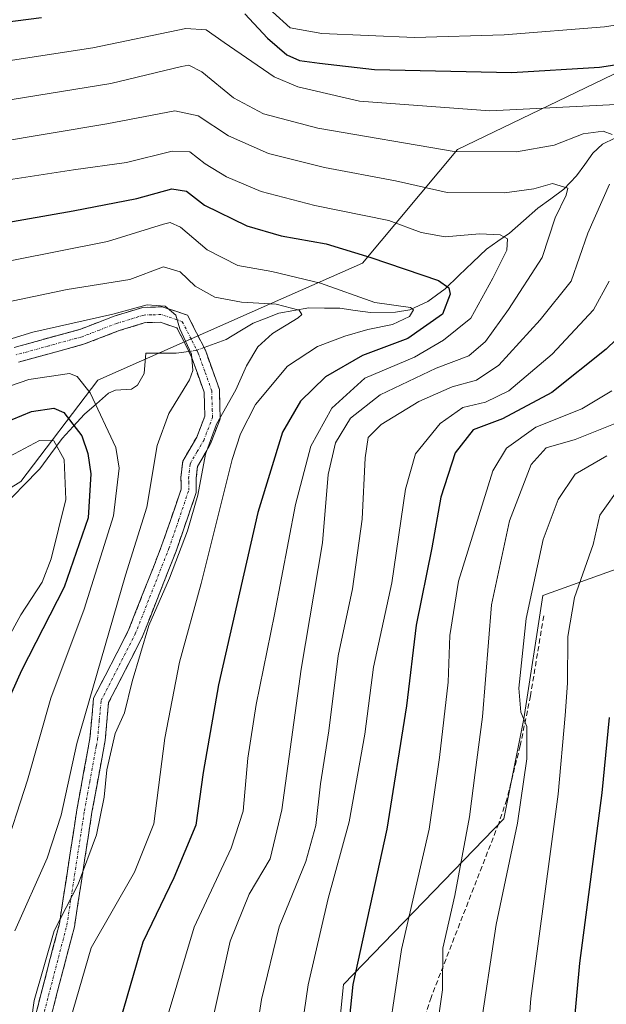
# Model space of a CAD drawing. Units: metres. Extents: x 623453 to 626883, y 4787390 to 4789766.
# Drawn here: x 623706 to 623821, y 4788223 to 4788416 of the extents above; entities that cross this region are included whole.
import ezdxf

# ---------------------------------------------------------------- set-up
doc = ezdxf.new("R2010")
doc.units = ezdxf.units.M
doc.header["$MEASUREMENT"] = 0
doc.linetypes.add('TRAZO_Y_PUNTO', pattern=[1, 0.5, -0.25, 0, -0.25])
doc.linetypes.add('TRAZOSX2', pattern=[1.5, 1, -0.5])
for name, color, linetype, lineweight in [('Arbolado forestal CxS', 92, 'Continuous', 0), ('Camino', 19, 'TRAZOSX2', 0), ('Camino Cxs', 19, 'Continuous', 0), ('Camino eje', 19, 'TRAZO_Y_PUNTO', 0), ('Corriente natural lineal', 142, 'Continuous', 13), ('Corriente natural lineal oculto', 19, 'TRAZO_Y_PUNTO', 13), ('Curva de nivel maestra', 36, 'Continuous', 30), ('Curva de nivel normal', 36, 'Continuous', 0), ('Pastizal CxS', 92, 'Continuous', 0), ('Senda', 19, 'TRAZOSX2', 0)]:
    doc.layers.add(name, color=color, linetype=linetype, lineweight=lineweight)

# ---------------------------------------------------------------- blocks, each defined once
blk = doc.blocks.new('*U150')
at = {"layer": 'Pastizal CxS', "color": 92, "linetype": 'Continuous', "lineweight": 0}
for points in [[(623619.95, 4787836.68, 507.7), (623685.74, 4787888.41, 521.76), (623708.8, 4787951.96, 531.35), (623740.29, 4788038, 542.75), (623745.35, 4788093.67, 544.04), (623740.29, 4788118.97, 540.81), (623736.64, 4788141.74, 536.51), (623748.18, 4788143.73, 542.66), (623762.3, 4788152.94, 549.52), (623769.73, 4788227.32, 551.08), (623801.12, 4788259.75, 565.41), (623805.06, 4788279.39, 566.35), (623808.78, 4788303.56, 568.16), (623834.82, 4788312.86, 580.92)], [(623842.25, 4788415.14, 552.86), (623792.05, 4788390.96, 537.86), (623773.45, 4788368.65, 522.16), (623755.22, 4788360.63, 515.3), (623721.55, 4788345.75, 505.81), (623706.51, 4788325.88, 491.17), (623667.46, 4788301.7, 483.16), (623650.72, 4788305.42, 485.53), (623644.73, 4788302.85, 485.83), (623637.7, 4788299.84, 485.91), (623637.7, 4788273.81, 479.2), (623624.68, 4788266.37, 479.71), (623611.67, 4788275.67, 486.81), (623598.65, 4788271.95, 489.67), (623593.9, 4788265.08, 490.09), (623554.4, 4788238.44, 494.82), (623534.78, 4788232.85, 500.64), (623523.67, 4788222.39, 501.45), (623499.49, 4788208.01, 504.39), (623484.5, 4788187.92, 507.9), (623476.69, 4788616.93, 658.44)]]:
    blk.add_polyline3d(points, dxfattribs=at)
blk = doc.blocks.new('*U187')
at = {"layer": 'Curva de nivel normal', "color": 36, "linetype": 'Continuous', "lineweight": 0}
blk.add_polyline3d([(623824.36, 4788325.42, 570), (623819.98, 4788319.29, 570), (623818.67, 4788313.53, 570), (623815.03, 4788303.12, 570), (623813.69, 4788295.5, 570), (623813.6, 4788286.35, 570), (623813.15, 4788279.99, 570), (623811.77, 4788264.61, 570), (623806.42, 4788224.53, 570), (623804.99, 4788205.5, 570), (623803.73, 4788183.51, 570), (623802.99, 4788158.84, 570), (623801.82, 4788125.31, 570), (623802.34, 4788105.45, 570), (623805.44, 4788084.9, 570), (623809.37, 4788071.24, 570), (623813.01, 4788063.1, 570), (623815.53, 4788058.29, 570), (623820.94, 4788055.47, 570), (623825.75, 4788054.07, 570)], dxfattribs=at)
blk = doc.blocks.new('*U200')
at = {"layer": 'Curva de nivel normal', "color": 36, "linetype": 'Continuous', "lineweight": 0}
blk.add_polyline3d([(623716.18, 4788220.32, 520), (623720.29, 4788234.5, 520), (623728.76, 4788249.32, 520), (623732.53, 4788258.78, 520), (623734.7, 4788275.57, 520), (623737.57, 4788290.46, 520), (623741.84, 4788305.91, 520), (623747.94, 4788330.17, 520), (623749.53, 4788335.23, 520), (623752.51, 4788341, 520), (623758.74, 4788348.49, 520), (623764.61, 4788352.33, 520), (623769.97, 4788354.38, 520), (623774.5, 4788355.7, 520), (623779.31, 4788356.65, 520), (623782.67, 4788358.22, 520), (623783.47, 4788359.55, 520), (623782.86, 4788360.01, 520), (623775.88, 4788360.95, 520), (623765.24, 4788364.75, 520), (623755.66, 4788367.06, 520), (623748.99, 4788368.24, 520), (623742.99, 4788371.29, 520), (623737.75, 4788375.7, 520), (623735.73, 4788376.64, 520), (623734.45, 4788376.31, 520), (623723.47, 4788372.92, 520), (623695.44, 4788367.38, 520)], dxfattribs=at)
blk = doc.blocks.new('*U202')
at = {"layer": 'Curva de nivel normal', "color": 36, "linetype": 'Continuous', "lineweight": 0}
blk.add_polyline3d([(623825.58, 4788338.31, 560), (623815.16, 4788334.08, 560), (623809.46, 4788332.48, 560), (623806.5, 4788329.2, 560), (623802.26, 4788318.14, 560), (623798.73, 4788301.71, 560), (623797, 4788279.72, 560), (623795.54, 4788268.82, 560), (623794.39, 4788260.18, 560), (623791.54, 4788244.71, 560), (623789.21, 4788234.38, 560), (623789.1, 4788226.22, 560), (623787.59, 4788215.21, 560)], dxfattribs=at)
blk = doc.blocks.new('*U234')
at = {"layer": 'Curva de nivel normal', "color": 36, "linetype": 'Continuous', "lineweight": 0}
for points in [[(623755.8, 4788417.96, 555), (623759.28, 4788414.78, 555), (623765.51, 4788413.69, 555), (623783.66, 4788412.9, 555), (623801.24, 4788413.42, 555), (623820.85, 4788415.02, 555), (623832.27, 4788416.77, 555)], [(623822.32, 4788343.66, 555), (623816.41, 4788340.15, 555), (623807.44, 4788336.54, 555), (623801.67, 4788332.41, 555), (623799, 4788327.97, 555), (623792.24, 4788306.36, 555), (623790.54, 4788295.72, 555), (623790.23, 4788286.53, 555), (623788.53, 4788271.78, 555), (623786.49, 4788257.75, 555), (623781.1, 4788234.18, 555), (623777.52, 4788210.09, 555)]]:
    blk.add_polyline3d(points, dxfattribs=at)
blk = doc.blocks.new('*U267')
at = {"layer": 'Curva de nivel maestra', "color": 36, "linetype": 'Continuous', "lineweight": 30}
blk.add_polyline3d([(623826.22, 4788076.37, 575), (623820.54, 4788085.77, 575), (623817.32, 4788094.02, 575), (623814.39, 4788106.39, 575), (623812.55, 4788126.99, 575), (623812.77, 4788164.1, 575), (623813.58, 4788193.36, 575), (623813.81, 4788207.31, 575), (623816.05, 4788231.5, 575), (623820.4, 4788264.83, 575), (623821.83, 4788279.65, 575)], dxfattribs=at)

msp = doc.modelspace()

# ---------------------------------------------------------------- linework, layer by layer
at = {"layer": 'Arbolado forestal CxS', "color": 92, "linetype": 'Continuous', "lineweight": 0}
for points in [[(623639.94, 4788210.54, 471.81), (623626.92, 4788236.58, 471.2), (623593.9, 4788265.08, 490.09), (623598.65, 4788271.95, 489.67), (623611.67, 4788275.67, 486.81), (623624.68, 4788266.37, 479.71), (623637.7, 4788273.81, 479.2), (623637.7, 4788299.84, 485.91), (623644.73, 4788302.85, 485.83), (623650.72, 4788305.42, 485.53), (623667.46, 4788301.7, 483.16), (623706.51, 4788325.88, 491.17), (623721.55, 4788345.75, 505.81), (623755.22, 4788360.63, 515.3), (623773.45, 4788368.65, 522.16), (623792.05, 4788390.96, 537.86), (623842.25, 4788415.14, 552.86)], [(623842.25, 4788415.14, 552.86), (623792.05, 4788390.96, 537.86), (623773.45, 4788368.65, 522.16), (623755.22, 4788360.63, 515.3), (623721.55, 4788345.75, 505.81), (623706.51, 4788325.88, 491.17), (623667.46, 4788301.7, 483.16), (623650.72, 4788305.42, 485.53), (623644.73, 4788302.85, 485.83), (623637.7, 4788299.84, 485.91), (623637.7, 4788273.81, 479.2), (623624.68, 4788266.37, 479.71), (623611.67, 4788275.67, 486.81), (623598.65, 4788271.95, 489.67), (623593.9, 4788265.08, 490.09)], [(623736.64, 4788141.74, 536.51), (623748.18, 4788143.73, 542.66), (623762.3, 4788152.94, 549.52), (623769.73, 4788227.32, 551.08), (623801.12, 4788259.75, 565.41), (623805.06, 4788279.39, 566.35), (623808.78, 4788303.56, 568.16), (623834.82, 4788312.86, 580.92)], [(623834.82, 4788312.86, 580.92), (623808.78, 4788303.56, 568.16), (623805.06, 4788279.39, 566.35), (623801.12, 4788259.75, 565.41), (623769.73, 4788227.32, 551.08), (623762.3, 4788152.94, 549.52)]]:
    msp.add_polyline3d(points, dxfattribs=at)
at = {"layer": 'Camino', "color": 19, "linetype": 'TRAZOSX2', "lineweight": 0}
for points in [[(623705.16, 4788352.16), (623718.03, 4788355.68), (623724.81, 4788358.29), (623730.4, 4788360), (623734.21, 4788360.12), (623739.18, 4788358.47), (623742.65, 4788351.6), (623745.4, 4788343.93), (623745.49, 4788340.8), (623745.56, 4788338.19), (623744.49, 4788335.4), (623743.68, 4788333.28), (623741.12, 4788328.81), (623740.88, 4788326.54), (623740.88, 4788325.96), (623740.86, 4788323.69), (623736.91, 4788312.21), (623730.29, 4788295.37), (623723.69, 4788282.53), (623723.01, 4788275.11), (623720.43, 4788261.05), (623716.98, 4788238.58), (623712.35, 4788220.83)], [(623709.29, 4788220.97), (623714.04, 4788239.19), (623717.47, 4788261.55), (623719.57, 4788272.97), (623720.03, 4788275.52), (623720.76, 4788283.39), (623727.55, 4788296.6), (623734.09, 4788313.24), (623737.93, 4788324.38), (623737.92, 4788325.15), (623737.87, 4788326.65), (623738.21, 4788329.87), (623740.97, 4788334.58), (623742.55, 4788338.7), (623742.41, 4788343.37), (623739.89, 4788350.42), (623737.06, 4788356.01), (623733.77, 4788357.1), (623730.89, 4788357.02), (623725.79, 4788355.45), (623718.96, 4788352.83), (623706.01, 4788349.28)]]:
    msp.add_lwpolyline(points, dxfattribs=at)
at = {"layer": 'Camino Cxs', "color": 19, "linetype": 'Continuous', "lineweight": 0}
for points in [[(623705.16, 4788352.16, 508.39), (623709.45, 4788353.33, 508.32), (623713.74, 4788354.51, 508.9), (623718.03, 4788355.68, 509.3), (623721.42, 4788356.99, 509.45), (623724.81, 4788358.29, 509.58), (623727.61, 4788359.15, 509.92), (623730.4, 4788360, 510.36), (623734.21, 4788360.12, 510.42), (623736.7, 4788359.3, 510.11), (623739.18, 4788358.47, 510.29), (623740.92, 4788355.04, 510.59), (623742.65, 4788351.6, 511.05), (623744.03, 4788347.77, 511.78), (623745.4, 4788343.93, 513.01), (623745.49, 4788340.8, 514.03), (623745.56, 4788338.19, 514.97), (623744.49, 4788335.4, 515.77), (623743.68, 4788333.28, 515.92), (623742.4, 4788331.04, 515.03), (623741.12, 4788328.81, 514.14), (623740.88, 4788326.54, 514.35), (623740.88, 4788325.96, 514.43), (623740.86, 4788323.69, 514.74), (623739.54, 4788319.86, 515.18), (623738.23, 4788316.04, 514.97), (623736.91, 4788312.21, 514.35), (623735.26, 4788308, 514.19), (623733.6, 4788303.79, 514.43), (623731.95, 4788299.58, 514.37), (623730.29, 4788295.37, 514.12), (623728.09, 4788291.09, 513.48), (623725.89, 4788286.81, 512.97), (623723.69, 4788282.53, 512.47), (623723.35, 4788278.82, 513.79), (623723.01, 4788275.11, 513.7), (623722.15, 4788270.42, 513.7), (623721.29, 4788265.74, 514.14), (623720.43, 4788261.05, 514.27), (623719.74, 4788256.56, 514.35), (623719.05, 4788252.06, 514.6), (623718.36, 4788247.57, 515.07), (623717.67, 4788243.07, 515.71), (623716.98, 4788238.58, 517.22), (623715.82, 4788234.14, 517.73), (623714.67, 4788229.71, 518), (623713.51, 4788225.27, 517.89), (623712.35, 4788220.83, 517.75)], [(623709.29, 4788220.97, 515.84), (623710.48, 4788225.53, 515.78), (623711.67, 4788230.08, 515.9), (623712.85, 4788234.64, 515.88), (623714.04, 4788239.19, 515.56), (623714.73, 4788243.66, 514.17), (623715.41, 4788248.13, 513.42), (623716.1, 4788252.61, 512.82), (623716.78, 4788257.08, 512.19), (623717.47, 4788261.55, 511.97), (623718.17, 4788265.36, 512.1), (623718.87, 4788269.16, 512.22), (623719.57, 4788272.97, 512.32), (623720.03, 4788275.52, 512.42), (623720.4, 4788279.46, 512.18), (623720.76, 4788283.39, 510.47), (623723.02, 4788287.79, 511.2), (623725.29, 4788292.2, 511.54), (623727.55, 4788296.6, 512), (623729.19, 4788300.76, 512.42), (623730.82, 4788304.92, 513.12), (623732.46, 4788309.08, 513.23), (623734.09, 4788313.24, 512.76), (623735.37, 4788316.95, 512.92), (623736.65, 4788320.67, 513.76), (623737.93, 4788324.38, 514.01), (623737.92, 4788325.15, 513.88), (623737.87, 4788326.65, 513.63), (623738.21, 4788329.87, 513.3), (623739.59, 4788332.23, 513.59), (623740.97, 4788334.58, 513.94), (623742.55, 4788338.7, 514.04), (623742.41, 4788343.37, 512), (623741.15, 4788346.9, 510.76), (623739.89, 4788350.42, 509.98), (623738.48, 4788353.22, 509.41), (623737.06, 4788356.01, 509.27), (623733.77, 4788357.1, 508.94), (623730.89, 4788357.02, 508.66), (623728.34, 4788356.24, 508.7), (623725.79, 4788355.45, 508.72), (623722.38, 4788354.14, 508.47), (623718.96, 4788352.83, 508.08), (623714.64, 4788351.65, 507.57), (623710.33, 4788350.46, 507.03), (623706.01, 4788349.28, 507.24)]]:
    msp.add_polyline3d(points, dxfattribs=at)
at = {"layer": 'Camino eje', "color": 19, "linetype": 'TRAZO_Y_PUNTO', "lineweight": 0}
msp.add_lwpolyline([(623710.82, 4788220.9), (623715.51, 4788238.89), (623718.95, 4788261.3), (623720, 4788267.01), (623721.29, 4788274.04), (623721.52, 4788275.32), (623721.86, 4788279.03), (623722.23, 4788282.96), (623728.92, 4788295.99), (623735.5, 4788312.73), (623737.42, 4788318.28), (623739.39, 4788324.16), (623739.4, 4788325.56), (623739.38, 4788326.45), (623739.49, 4788327.67), (623739.66, 4788329.34), (623741.05, 4788331.75), (623742.33, 4788333.93), (623742.73, 4788334.99), (623744.06, 4788338.45), (623744.02, 4788339.75), (623743.95, 4788342.09), (623743.91, 4788343.65), (623742.53, 4788347.49), (623741.27, 4788351.01), (623739.86, 4788353.81), (623738.12, 4788357.24), (623733.99, 4788358.61), (623732.09, 4788358.55), (623730.65, 4788358.51), (623727.85, 4788357.66), (623725.3, 4788356.87), (623721.91, 4788355.57), (623718.5, 4788354.26), (623712.02, 4788352.48), (623705.59, 4788350.72)], dxfattribs=at)
at = {"layer": 'Corriente natural lineal', "color": 142, "linetype": 'Continuous', "lineweight": 13}
for points in [[(623822.88, 4788393.18, 540.24), (623820.51, 4788392, 539.14), (623818.58, 4788390.2, 538.06), (623817, 4788388.01, 536.74), (623815.41, 4788385.82, 536.28), (623812.91, 4788383.18, 535.5), (623810.35, 4788381.3, 534.5), (623807.78, 4788379.42, 532.98), (623805.01, 4788377, 531.54), (623802.24, 4788374.57, 530.09), (623800, 4788373, 529.18), (623797.77, 4788371.42, 528.46), (623795.07, 4788368.84, 527.43), (623792.36, 4788366.26, 527.15), (623789.66, 4788363.67, 525.28), (623786.26, 4788361.15, 522.87), (623782.74, 4788359.55, 520.77), (623779.94, 4788359.06, 519.78), (623775.05, 4788359.01, 518.8), (623772.03, 4788359.42, 517.59), (623769.02, 4788359.83, 517.36), (623765.99, 4788359.86, 516.94), (623762.96, 4788359.9, 515.96), (623760.02, 4788359.39, 514.98), (623757.07, 4788358.88, 514.39), (623754.56, 4788357.91, 514.1), (623752.05, 4788356.94, 513.77), (623749.39, 4788355.32, 512.95), (623746.72, 4788353.69, 511.91), (623742.39, 4788352.12, 510.98)], [(623739.42, 4788351.36, 509.8), (623736.92, 4788351.02, 508.7), (623733.96, 4788351.01, 507.8), (623731, 4788351, 507.15), (623730.64, 4788347.04, 506.68), (623729.36, 4788344.74, 506.63), (623728.18, 4788343.99, 506.48), (623725.07, 4788343.76, 506.11), (623723.69, 4788343.17, 505.82), (623721.34, 4788341.12, 504.71), (623718.99, 4788339.08, 502.84), (623716.77, 4788336.68, 500.15), (623714.56, 4788334.28, 497.03), (623712.4, 4788331.33, 493.95), (623710.24, 4788328.38, 492.5), (623706.97, 4788325.02, 492.23), (623703.7, 4788321.66, 490.32), (623700.42, 4788318.3, 487.76), (623697.15, 4788314.94, 486.52), (623694.4, 4788311.26, 484.51)]]:
    msp.add_polyline3d(points, dxfattribs=at)
at = {"layer": 'Corriente natural lineal oculto', "color": 19, "linetype": 'TRAZO_Y_PUNTO', "lineweight": 13}
msp.add_polyline3d([(623742.39, 4788352.12, 510.98), (623740.78, 4788351.54, 510.41), (623739.42, 4788351.36, 509.8)], dxfattribs=at)
at = {"layer": 'Curva de nivel maestra', "color": 36, "linetype": 'Continuous', "lineweight": 30}
for points in [[(623603.03, 4788418.02, 550), (623613.01, 4788416.35, 550), (623629.88, 4788412, 550), (623643.54, 4788410.03, 550), (623653.54, 4788409.83, 550), (623665.32, 4788410.71, 550), (623681.92, 4788413.19, 550), (623710.52, 4788416.8, 550)], [(623750.37, 4788417.54, 550), (623754.86, 4788412.75, 550), (623758.59, 4788409.53, 550), (623761.12, 4788408.39, 550), (623765.04, 4788407.87, 550), (623775.8, 4788406.63, 550), (623802.74, 4788406.01, 550), (623819.88, 4788407.12, 550), (623828.48, 4788408.41, 550)], [(623692.48, 4788374.66, 525), (623716.74, 4788378.92, 525), (623729.25, 4788381.32, 525), (623736.11, 4788383.26, 525), (623738.99, 4788382.78, 525), (623742.46, 4788380.02, 525), (623750.81, 4788375.97, 525), (623757.52, 4788374.02, 525), (623766.3, 4788372.43, 525), (623775.08, 4788369.75, 525), (623788.33, 4788365.29, 525), (623790.34, 4788363.83, 525), (623790.64, 4788362.62, 525), (623789.15, 4788358.66, 525), (623782.32, 4788353.88, 525), (623773.46, 4788350.57, 525), (623766.18, 4788346.42, 525), (623761.28, 4788341.64, 525), (623757.77, 4788335.53, 525), (623752.94, 4788319.82, 525), (623745.22, 4788286, 525), (623742.21, 4788268.83, 525), (623740.81, 4788258.5, 525), (623736.48, 4788248.17, 525), (623730.39, 4788235.59, 525), (623726.04, 4788220.51, 525)], [(623825.15, 4788355.58, 550), (623821.19, 4788351.83, 550), (623810.58, 4788343.34, 550), (623800.9, 4788338.19, 550), (623795.17, 4788336.01, 550), (623791.59, 4788331.5, 550), (623788.83, 4788322.83, 550), (623787.04, 4788312.9, 550), (623783.94, 4788297.69, 550), (623782.05, 4788281.9, 550), (623778.19, 4788257.75, 550), (623771.54, 4788227.26, 550), (623768.24, 4788194.86, 550)], [(623700.92, 4788336.45, 500), (623708.58, 4788339.6, 500), (623712.96, 4788340.24, 500), (623714.93, 4788339.42, 500), (623718.46, 4788334.83, 500), (623719.65, 4788331.36, 500), (623720.21, 4788327.38, 500), (623719.66, 4788318.78, 500), (623714.99, 4788305.17, 500), (623706.65, 4788288.83, 500), (623702.44, 4788279.5, 500)]]:
    msp.add_polyline3d(points, dxfattribs=at)
at = {"layer": 'Curva de nivel normal', "color": 36, "linetype": 'Continuous', "lineweight": 0}
for points in [[(623669.94, 4788403.11, 545), (623720.58, 4788410.89, 545), (623738.81, 4788414.64, 545), (623742.79, 4788414.39, 545), (623746.36, 4788411.89, 545), (623756.12, 4788405.2, 545), (623760.8, 4788403.26, 545), (623772.88, 4788400.44, 545), (623798.4, 4788398.52, 545), (623823.18, 4788399.78, 545)], [(623822.4, 4788393.88, 540), (623820.59, 4788394.52, 540), (623816.69, 4788394.04, 540), (623811, 4788391.78, 540), (623803.6, 4788390.52, 540), (623791.43, 4788390.58, 540), (623764.68, 4788395.12, 540), (623754.03, 4788397.97, 540), (623748.14, 4788401.05, 540), (623741.94, 4788406.19, 540), (623739.4, 4788407.45, 540), (623737.99, 4788407.24, 540), (623724.12, 4788403.86, 540), (623688.2, 4788398.06, 540)], [(623690.19, 4788390.4, 535), (623723.36, 4788395.98, 535), (623736.64, 4788398.5, 535), (623741.22, 4788397.54, 535), (623747.19, 4788393.62, 535), (623755, 4788390.14, 535), (623765.98, 4788387.43, 535), (623779.95, 4788384.84, 535), (623790.06, 4788382.5, 535), (623801.3, 4788382.48, 535), (623807, 4788383.24, 535), (623810.71, 4788384.27, 535), (623813.72, 4788383.38, 535), (623813.36, 4788381.98, 535), (623811.18, 4788377.56, 535), (623808.67, 4788369.76, 535), (623802.05, 4788359.56, 535), (623797.56, 4788353.32, 535), (623794.28, 4788350.53, 535), (623787.92, 4788348.07, 535), (623776.9, 4788342.89, 535), (623771.08, 4788338.32, 535), (623768.15, 4788333.44, 535), (623766.72, 4788327.24, 535), (623765.63, 4788313.85, 535), (623761.46, 4788289.09, 535), (623757.65, 4788261.5, 535), (623755.38, 4788251.93, 535), (623751.26, 4788244.98, 535), (623747.5, 4788235.78, 535), (623744.19, 4788220.85, 535)], [(623735.38, 4788221.5, 530), (623740.47, 4788238.5, 530), (623747.72, 4788254.02, 530), (623750.06, 4788261.23, 530), (623751, 4788271.68, 530), (623752.63, 4788282.17, 530), (623756.22, 4788299.78, 530), (623760.31, 4788321.38, 530), (623763.3, 4788332.77, 530), (623767.42, 4788340.25, 530), (623773.94, 4788346.15, 530), (623783.64, 4788350.26, 530), (623789.32, 4788353.55, 530), (623794.7, 4788357.86, 530), (623799.02, 4788365.76, 530), (623801.72, 4788371.19, 530), (623801.9, 4788373.41, 530), (623800.41, 4788374.25, 530), (623796.39, 4788374.39, 530), (623789.67, 4788373.84, 530), (623784.96, 4788374.7, 530), (623778.58, 4788377.02, 530), (623764.09, 4788380, 530), (623753.57, 4788382.75, 530), (623746.77, 4788385.62, 530), (623742.62, 4788388.13, 530), (623739.64, 4788390.48, 530), (623736.18, 4788390.6, 530), (623727.23, 4788388.38, 530), (623716.84, 4788386.96, 530), (623703.24, 4788384.9, 530)], [(623752.28, 4788215.45, 540), (623753.64, 4788224.37, 540), (623757.15, 4788238.61, 540), (623762.32, 4788251.41, 540), (623764.31, 4788258.47, 540), (623765.21, 4788266.59, 540), (623766.88, 4788277, 540), (623768.7, 4788291.71, 540), (623771.51, 4788304.83, 540), (623773.36, 4788318.5, 540), (623773.95, 4788330.5, 540), (623774.57, 4788334.5, 540), (623777.13, 4788337.08, 540), (623784.51, 4788341.53, 540), (623791.01, 4788344.43, 540), (623795.8, 4788345.73, 540), (623800.18, 4788348.69, 540), (623808.29, 4788357.57, 540), (623814.32, 4788365.14, 540), (623817.62, 4788374.57, 540), (623821.89, 4788384.18, 540)], [(623705.82, 4788200.84, 515), (623709.1, 4788224.17, 515), (623713.03, 4788237.83, 515), (623717.73, 4788246.94, 515), (623721.29, 4788256.64, 515), (623722.85, 4788264.03, 515), (623723.34, 4788269.37, 515), (623724.99, 4788276.49, 515), (623726.8, 4788280.51, 515), (623728.32, 4788286.67, 515), (623731.59, 4788297.64, 515), (623735.61, 4788306.92, 515), (623739.17, 4788316.2, 515), (623741.17, 4788323.2, 515), (623742.65, 4788331.25, 515), (623744.81, 4788337.1, 515), (623748.6, 4788343.83, 515), (623750.74, 4788348.52, 515), (623752.92, 4788352.25, 515), (623755.84, 4788354.89, 515), (623760.84, 4788357.98, 515), (623761.59, 4788358.62, 515), (623761.04, 4788359.44, 515), (623756.51, 4788360.65, 515), (623749.75, 4788361, 515), (623744.52, 4788362.03, 515), (623740.67, 4788364.18, 515), (623737.72, 4788366.95, 515), (623734.44, 4788367.93, 515), (623727.86, 4788365.5, 515), (623715.54, 4788363.49, 515), (623697.13, 4788359.65, 515)], [(623821.78, 4788365.17, 545), (623818.74, 4788359.5, 545), (623810.59, 4788350.83, 545), (623802.12, 4788343.63, 545), (623797.53, 4788341.4, 545), (623793.12, 4788340.4, 545), (623788.66, 4788337.23, 545), (623783.85, 4788331.28, 545), (623781.85, 4788324.36, 545), (623779.17, 4788306.02, 545), (623775.61, 4788289.47, 545), (623773.88, 4788276.34, 545), (623770.82, 4788259.19, 545), (623766.72, 4788244.12, 545), (623762.79, 4788227.23, 545), (623759.8, 4788206.7, 545)], [(623705.29, 4788237.81, 510), (623711.63, 4788252.03, 510), (623714.41, 4788260.47, 510), (623717.48, 4788274.5, 510), (623727.01, 4788307.5, 510), (623731.19, 4788320.86, 510), (623733.18, 4788332.92, 510), (623735.51, 4788339.19, 510), (623739.55, 4788345.83, 510), (623740.21, 4788347.65, 510), (623739.95, 4788350.83, 510), (623737.64, 4788355.83, 510), (623736.89, 4788358.5, 510), (623734.8, 4788360.23, 510), (623731.26, 4788360.52, 510), (623724.52, 4788358.7, 510), (623708.85, 4788355.14, 510), (623695.79, 4788351.16, 510)], [(623691.71, 4788340.25, 505), (623708.09, 4788345.9, 505), (623716.04, 4788347.02, 505), (623717.51, 4788346.47, 505), (623720.11, 4788343.24, 505), (623725.12, 4788332.55, 505), (623725.74, 4788328.47, 505), (623724.65, 4788319.14, 505), (623718.91, 4788300.87, 505), (623712.39, 4788283.41, 505), (623707.81, 4788267.32, 505), (623702.88, 4788252.17, 505)], [(623704.28, 4788330.75, 495), (623710.12, 4788333.89, 495), (623712.95, 4788333.85, 495), (623714.99, 4788330.16, 495), (623715.31, 4788322.35, 495), (623712.45, 4788310.7, 495), (623710.68, 4788306.17, 495), (623706.47, 4788299.76, 495), (623697.61, 4788283.52, 495)], [(623821.64, 4788034.5, 565), (623813.17, 4788037.02, 565), (623805.58, 4788042.1, 565), (623801.46, 4788048.98, 565), (623796.7, 4788061.55, 565), (623793.07, 4788074.93, 565), (623791.18, 4788091.14, 565), (623790.86, 4788112.36, 565), (623792.28, 4788139.93, 565), (623794.24, 4788164.36, 565), (623794.93, 4788193.18, 565), (623796.43, 4788217.89, 565), (623799.64, 4788239.05, 565), (623803.83, 4788258.89, 565), (623805.68, 4788271.5, 565), (623805.67, 4788277.83, 565), (623804.47, 4788280.64, 565), (623804.09, 4788285.39, 565), (623805.52, 4788299, 565), (623808.87, 4788314.51, 565), (623811.82, 4788322.38, 565), (623815.11, 4788327.32, 565), (623821.32, 4788330.92, 565)]]:
    msp.add_polyline3d(points, dxfattribs=at)
at = {"layer": 'Pastizal CxS', "color": 92, "linetype": 'Continuous', "lineweight": 0}
for points in [[(623842.25, 4788415.14, 552.86), (623792.05, 4788390.96, 537.86), (623773.45, 4788368.65, 522.16), (623755.22, 4788360.63, 515.3), (623721.55, 4788345.75, 505.81), (623706.51, 4788325.88, 491.17), (623667.46, 4788301.7, 483.16), (623650.72, 4788305.42, 485.53), (623644.73, 4788302.85, 485.83), (623637.7, 4788299.84, 485.91), (623637.7, 4788273.81, 479.2), (623624.68, 4788266.37, 479.71), (623611.67, 4788275.67, 486.81), (623598.65, 4788271.95, 489.67), (623593.9, 4788265.08, 490.09)], [(623736.64, 4788141.74, 536.51), (623748.18, 4788143.73, 542.66), (623762.3, 4788152.94, 549.52), (623769.73, 4788227.32, 551.08), (623801.12, 4788259.75, 565.41), (623805.06, 4788279.39, 566.35), (623808.78, 4788303.56, 568.16), (623834.82, 4788312.86, 580.92)]]:
    msp.add_polyline3d(points, dxfattribs=at)
at = {"layer": 'Senda', "color": 19, "linetype": 'TRAZOSX2', "lineweight": 0}
msp.add_lwpolyline([(623808.97, 4788299.55), (623806.37, 4788283.84), (623804.36, 4788274.08), (623801.72, 4788263.54), (623800.15, 4788258.85), (623786.89, 4788224.77), (623782.77, 4788211.8), (623774.27, 4788173.27), (623772.78, 4788168.35), (623772.88, 4788165.1), (623772.56, 4788159.98), (623769.55, 4788153.29), (623762.91, 4788139.94), (623758.18, 4788128.64), (623754.13, 4788116.79), (623746.98, 4788092.95), (623741.79, 4788074.07), (623735.4, 4788050.14), (623734.17, 4788045.14), (623732.29, 4788037.54), (623725.34, 4788008.46), (623721.5, 4787992.47), (623720.36, 4787987.63), (623717.26, 4787974.3)], dxfattribs=at)

# ---------------------------------------------------------------- block references
at = {"layer": 'Curva de nivel maestra', "color": 36, "linetype": 'Continuous', "lineweight": 30}
msp.add_blockref('*U267', (0, 0), dxfattribs=at)
at = {"layer": 'Curva de nivel normal', "color": 36, "linetype": 'Continuous', "lineweight": 0}
for name in ['*U234', '*U202', '*U187', '*U200']:
    msp.add_blockref(name, (0, 0), dxfattribs=at)
at = {"layer": 'Pastizal CxS', "color": 92, "linetype": 'Continuous', "lineweight": 0}
msp.add_blockref('*U150', (0, 0), dxfattribs=at)

doc.saveas('drawing.dxf')
